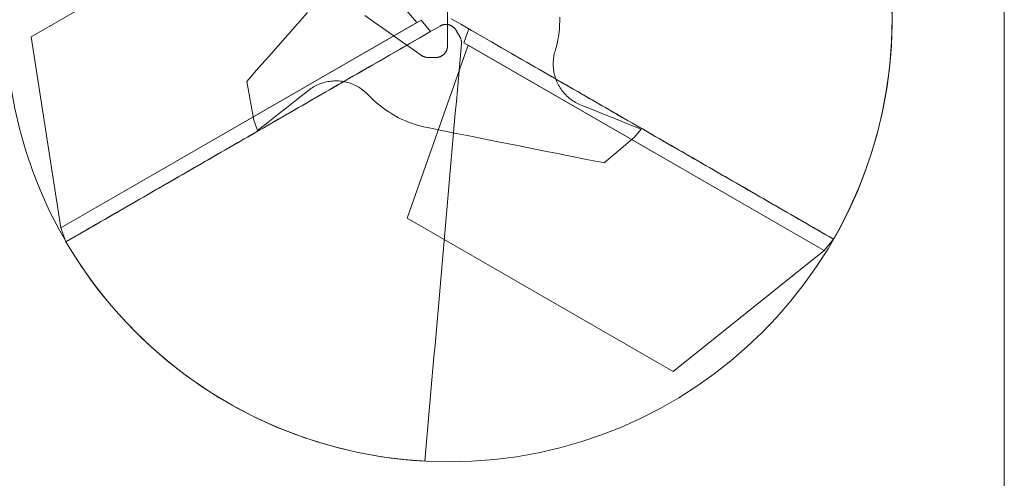
# Model space of a CAD drawing. Units: millimetres. Extents: x -135 to 143, y -100 to 100.
# Drawn here: x -113 to -73, y -75 to -57 of the extents above; entities that cross this region are included whole.
import ezdxf

# ---------------------------------------------------------------- set-up
doc = ezdxf.new("R2010")
doc.units = ezdxf.units.MM
doc.header["$MEASUREMENT"] = 0
doc.layers.add('Geo', color=7, linetype='Continuous', lineweight=0)
doc.layers.add('Rahmen', color=7, linetype='Continuous', lineweight=0)

msp = doc.modelspace()

# ---------------------------------------------------------------- linework, layer by layer
at = {"layer": 'Geo'}
for p, q in [((-102.1693, -51.0188), (-112.9771, -57.2586)), ((-97.3134, -56.6787), (-102.1693, -51.0188)), ((-101.7637, -56.2723), (-102.1593, -56.7228)), ((-96.0687, -56.1875), (-96.0687, -56.6645)), ((-78.0109, -56.2602), (-78.0096, -56.7194)), ((-97.1452, -56.5816), (-111.7709, -65.0258)), ((-111.7709, -65.0258), (-97.3134, -56.6787)), ((-102.1593, -56.7228), (-102.5549, -57.1733)), ((-99.0465, -56.6655), (-99.431, -56.3963)), ((-98.662, -56.9348), (-99.0465, -56.6655)), ((-96.7581, -57.0404), (-97.1452, -56.5816)), ((-96.3298, -56.7961), (-96.3148, -56.7896)), ((-96.3148, -56.7896), (-96.2995, -56.7837)), ((-96.2995, -56.7837), (-96.284, -56.7783)), ((-96.284, -56.7783), (-96.2684, -56.7734)), ((-96.2684, -56.7734), (-96.2526, -56.7691)), ((-96.2526, -56.7691), (-96.2366, -56.7653)), ((-96.2366, -56.7653), (-96.2206, -56.7621)), ((-96.2206, -56.7621), (-96.2044, -56.7594)), ((-96.2044, -56.7594), (-96.1881, -56.7572)), ((-96.1881, -56.7572), (-96.1718, -56.7556)), ((-96.1718, -56.7556), (-96.1555, -56.7546)), ((-96.1555, -56.7546), (-96.1391, -56.7541)), ((-96.1391, -56.7541), (-96.1227, -56.7542)), ((-96.1227, -56.7542), (-96.1063, -56.7549)), ((-96.1063, -56.7549), (-96.09, -56.7561)), ((-96.09, -56.7561), (-96.0737, -56.7579)), ((-96.0737, -56.7579), (-96.0574, -56.7602)), ((-96.0687, -56.6645), (-96.0687, -57.1415)), ((-96.0574, -56.7602), (-96.0413, -56.7631)), ((-96.0413, -56.7631), (-96.0253, -56.7665)), ((-96.0253, -56.7665), (-96.0094, -56.7705)), ((-96.0094, -56.7705), (-95.9936, -56.775)), ((-95.9936, -56.775), (-95.978, -56.78)), ((-95.978, -56.78), (-95.9626, -56.7856)), ((-95.9626, -56.7856), (-95.9474, -56.7917)), ((-95.5083, -56.7581), (-95.9169, -56.5222)), ((-95.0997, -56.994), (-95.5083, -56.7581)), ((-91.5257, -56.929), (-91.5149, -56.7743)), ((-91.5149, -56.7743), (-91.5094, -56.6193)), ((-91.5094, -56.6193), (-91.5093, -56.4643)), ((-78.0096, -56.7194), (-78.0201, -57.1785)), ((-111.5671, -65.5904), (-96.7581, -57.0404)), ((-102.5549, -57.1733), (-102.9505, -57.6238)), ((-98.2775, -57.204), (-98.662, -56.9348)), ((-97.1949, -57.2926), (-96.7842, -57.0555)), ((-96.7842, -57.0555), (-96.3736, -56.8184)), ((-96.3736, -56.8184), (-96.3593, -56.8105)), ((-96.3593, -56.8105), (-96.3447, -56.803)), ((-96.3447, -56.803), (-96.3298, -56.7961)), ((-96.0687, -57.1415), (-96.0687, -57.6185)), ((-95.9474, -56.7917), (-95.9324, -56.7983)), ((-95.9324, -56.7983), (-95.9176, -56.8054)), ((-95.9176, -56.8054), (-95.9031, -56.8131)), ((-95.9031, -56.8131), (-95.8889, -56.8212)), ((-95.8889, -56.8212), (-95.8749, -56.8298)), ((-95.8749, -56.8298), (-95.8613, -56.8388)), ((-95.8613, -56.8388), (-95.848, -56.8484)), ((-95.848, -56.8484), (-95.835, -56.8583)), ((-95.835, -56.8583), (-95.8223, -56.8688)), ((-95.8223, -56.8688), (-95.81, -56.8796)), ((-95.81, -56.8796), (-95.7981, -56.8909)), ((-95.7981, -56.8909), (-95.7866, -56.9025)), ((-95.7866, -56.9025), (-95.7754, -56.9146)), ((-95.7754, -56.9146), (-95.7647, -56.927)), ((-95.7647, -56.927), (-95.7545, -56.9397)), ((-95.7545, -56.9397), (-95.7446, -56.9529)), ((-95.7446, -56.9529), (-95.7353, -56.9663)), ((-95.7353, -56.9663), (-95.7264, -56.9801)), ((-95.7264, -56.9801), (-95.7179, -56.9941)), ((-95.7179, -56.9941), (-95.5679, -57.2539)), ((-95.1993, -56.9365), (-95.4031, -57.5011)), ((-80.3903, -65.4865), (-95.1993, -56.9365)), ((-94.6911, -57.2299), (-95.0997, -56.994)), ((-91.5632, -57.2367), (-91.5418, -57.0832)), ((-91.5418, -57.0832), (-91.5257, -56.929)), ((-78.0201, -57.1785), (-78.0423, -57.6371)), ((-112.9771, -57.2586), (-111.7709, -65.0258)), ((-112.9771, -57.2586), (-112.9771, -57.2586)), ((-97.893, -57.4732), (-98.2775, -57.204)), ((-98.0162, -57.7667), (-97.6055, -57.5297)), ((-97.5085, -57.7424), (-97.893, -57.4732)), ((-97.6055, -57.5297), (-97.1949, -57.2926)), ((-95.5679, -57.2539), (-95.56, -57.2682)), ((-95.56, -57.2682), (-95.5526, -57.2827)), ((-95.5526, -57.2827), (-95.5457, -57.2974)), ((-95.5054, -57.5358), (-95.5467, -58.0073)), ((-95.5457, -57.2974), (-95.5393, -57.3124)), ((-95.5393, -57.3124), (-95.5334, -57.3276)), ((-95.5334, -57.3276), (-95.528, -57.3429)), ((-95.528, -57.3429), (-95.5231, -57.3585)), ((-95.5231, -57.3585), (-95.5188, -57.3742)), ((-95.5188, -57.3742), (-95.515, -57.39)), ((-95.515, -57.39), (-95.5117, -57.406)), ((-95.5117, -57.406), (-95.509, -57.4221)), ((-95.509, -57.4221), (-95.5069, -57.4382)), ((-95.5069, -57.4382), (-95.5052, -57.4544)), ((-95.5043, -57.5195), (-95.5054, -57.5358)), ((-95.5052, -57.4544), (-95.5042, -57.4707)), ((-95.5037, -57.5032), (-95.5043, -57.5195)), ((-95.5042, -57.4707), (-95.5037, -57.4869)), ((-95.5037, -57.4869), (-95.5037, -57.5032)), ((-95.4031, -57.5011), (-80.7774, -65.9453)), ((-94.2825, -57.4658), (-94.6911, -57.2299)), ((-93.8739, -57.7017), (-94.2825, -57.4658)), ((-91.659, -57.6917), (-91.6219, -57.5412)), ((-91.6219, -57.5412), (-91.5899, -57.3895)), ((-91.5899, -57.3895), (-91.5632, -57.2367)), ((-102.9505, -57.6238), (-103.3461, -58.0743)), ((-98.4268, -58.0038), (-98.0162, -57.7667)), ((-95.2349, -57.5982), (-97.7086, -64.6335)), ((-97.124, -58.0117), (-97.5085, -57.7424)), ((-96.2333, -57.9802), (-96.2458, -57.9908)), ((-96.2211, -57.9693), (-96.2333, -57.9802)), ((-96.2093, -57.9579), (-96.2211, -57.9693)), ((-96.1979, -57.9461), (-96.2093, -57.9579)), ((-96.1869, -57.9339), (-96.1979, -57.9461)), ((-96.1764, -57.9214), (-96.1869, -57.9339)), ((-96.1662, -57.9085), (-96.1764, -57.9214)), ((-96.1566, -57.8953), (-96.1662, -57.9085)), ((-96.1473, -57.8817), (-96.1566, -57.8953)), ((-96.1386, -57.8679), (-96.1473, -57.8817)), ((-96.1303, -57.8537), (-96.1386, -57.8679)), ((-96.1225, -57.8393), (-96.1303, -57.8537)), ((-96.1152, -57.8246), (-96.1225, -57.8393)), ((-96.1084, -57.8097), (-96.1152, -57.8246)), ((-96.1022, -57.7946), (-96.1084, -57.8097)), ((-96.0964, -57.7792), (-96.1022, -57.7946)), ((-96.0912, -57.7637), (-96.0964, -57.7792)), ((-96.0865, -57.748), (-96.0912, -57.7637)), ((-96.0824, -57.7321), (-96.0865, -57.748)), ((-96.0787, -57.7161), (-96.0824, -57.7321)), ((-96.0757, -57.7), (-96.0787, -57.7161)), ((-96.0732, -57.6838), (-96.0757, -57.7)), ((-96.0712, -57.6675), (-96.0732, -57.6838)), ((-96.0698, -57.6512), (-96.0712, -57.6675)), ((-96.069, -57.6348), (-96.0698, -57.6512)), ((-96.0687, -57.6185), (-96.069, -57.6348)), ((-80.7774, -65.9453), (-95.2349, -57.5982)), ((-93.4653, -57.9376), (-93.8739, -57.7017)), ((-93.0567, -58.1735), (-93.4653, -57.9376)), ((-91.7459, -58.0217), (-91.7331, -57.961)), ((-91.7331, -57.961), (-91.7183, -57.9007)), ((-91.7183, -57.9007), (-91.7013, -57.8409)), ((-91.7013, -57.8409), (-91.659, -57.6917)), ((-78.0423, -57.6371), (-78.0761, -58.095)), ((-103.3461, -58.0743), (-103.7417, -58.5248)), ((-99.2481, -58.478), (-98.8374, -58.2409)), ((-98.8374, -58.2409), (-98.4268, -58.0038)), ((-97.1105, -58.0208), (-97.124, -58.0117)), ((-97.0967, -58.0294), (-97.1105, -58.0208)), ((-97.0826, -58.0376), (-97.0967, -58.0294)), ((-97.0683, -58.0453), (-97.0826, -58.0376)), ((-97.0537, -58.0525), (-97.0683, -58.0453)), ((-97.0388, -58.0592), (-97.0537, -58.0525)), ((-97.0238, -58.0654), (-97.0388, -58.0592)), ((-97.0085, -58.0711), (-97.0238, -58.0654)), ((-96.993, -58.0762), (-97.0085, -58.0711)), ((-96.9774, -58.0809), (-96.993, -58.0762)), ((-96.9617, -58.085), (-96.9774, -58.0809)), ((-96.9458, -58.0885), (-96.9617, -58.085)), ((-96.9298, -58.0916), (-96.9458, -58.0885)), ((-96.9137, -58.094), (-96.9298, -58.0916)), ((-96.8975, -58.096), (-96.9137, -58.094)), ((-96.8813, -58.0974), (-96.8975, -58.096)), ((-96.865, -58.0982), (-96.8813, -58.0974)), ((-96.8487, -58.0985), (-96.865, -58.0982)), ((-96.5487, -58.0985), (-96.8487, -58.0985)), ((-96.5323, -58.0982), (-96.5487, -58.0985)), ((-96.516, -58.0973), (-96.5323, -58.0982)), ((-96.4996, -58.0959), (-96.516, -58.0973)), ((-96.4833, -58.094), (-96.4996, -58.0959)), ((-96.4672, -58.0915), (-96.4833, -58.094)), ((-96.451, -58.0884), (-96.4672, -58.0915)), ((-96.4351, -58.0848), (-96.451, -58.0884)), ((-96.4192, -58.0807), (-96.4351, -58.0848)), ((-96.4035, -58.076), (-96.4192, -58.0807)), ((-96.388, -58.0707), (-96.4035, -58.076)), ((-96.3726, -58.065), (-96.388, -58.0707)), ((-96.3575, -58.0587), (-96.3726, -58.065)), ((-96.3426, -58.0519), (-96.3575, -58.0587)), ((-96.3279, -58.0446), (-96.3426, -58.0519)), ((-96.3135, -58.0369), (-96.3279, -58.0446)), ((-96.2993, -58.0286), (-96.3135, -58.0369)), ((-96.2855, -58.0198), (-96.2993, -58.0286)), ((-96.2719, -58.0106), (-96.2855, -58.0198)), ((-96.2587, -58.0009), (-96.2719, -58.0106)), ((-96.2458, -57.9908), (-96.2587, -58.0009)), ((-95.5467, -58.0073), (-95.588, -58.4789)), ((-92.6481, -58.4094), (-93.0567, -58.1735)), ((-92.861, -58.2865), (-92.83, -58.3044)), ((-92.83, -58.3044), (-92.6725, -58.3954)), ((-91.7781, -58.3302), (-91.7759, -58.2682)), ((-91.7781, -58.3924), (-91.7781, -58.3302)), ((-91.7759, -58.2682), (-91.7716, -58.2062)), ((-91.7716, -58.2062), (-91.7652, -58.1444)), ((-91.7652, -58.1444), (-91.7566, -58.0829)), ((-91.7566, -58.0829), (-91.7459, -58.0217)), ((-78.0761, -58.095), (-78.1217, -58.552)), ((-103.7417, -58.5248), (-104.1374, -58.9753)), ((-100.0693, -58.9521), (-99.6587, -58.7151)), ((-99.7574, -58.772), (-99.9148, -58.863)), ((-99.5999, -58.6811), (-99.7574, -58.772)), ((-99.6587, -58.7151), (-99.2481, -58.478)), ((-99.4424, -58.5902), (-99.5999, -58.6811)), ((-99.2849, -58.4993), (-99.4424, -58.5902)), ((-99.1275, -58.4084), (-99.2849, -58.4993)), ((-99.0964, -58.3904), (-99.1275, -58.4084)), ((-95.588, -58.4789), (-95.6292, -58.9504)), ((-92.6725, -58.3954), (-92.515, -58.4863)), ((-92.2395, -58.6453), (-92.6481, -58.4094)), ((-92.515, -58.4863), (-92.3575, -58.5772)), ((-92.3575, -58.5772), (-92.2, -58.6681)), ((-91.8309, -58.8812), (-92.2395, -58.6453)), ((-92.2, -58.6681), (-92.0426, -58.759)), ((-92.0426, -58.759), (-91.8851, -58.8499)), ((-91.776, -58.4544), (-91.7781, -58.3924)), ((-91.7717, -58.5164), (-91.776, -58.4544)), ((-91.7653, -58.5782), (-91.7717, -58.5164)), ((-91.7568, -58.6397), (-91.7653, -58.5782)), ((-91.7461, -58.7009), (-91.7568, -58.6397)), ((-91.7334, -58.7617), (-91.7461, -58.7009)), ((-91.7186, -58.822), (-91.7334, -58.7617)), ((-78.1217, -58.552), (-78.1789, -59.0076)), ((-104.1374, -58.9753), (-104.2249, -59.0751)), ((-103.9432, -60.6421), (-104.2249, -59.0751)), ((-101.3452, -59.2093), (-101.2882, -59.1847)), ((-101.2882, -59.1847), (-101.2304, -59.162)), ((-101.2304, -59.162), (-101.1718, -59.1414)), ((-101.1718, -59.1414), (-101.1125, -59.1228)), ((-101.1125, -59.1228), (-101.0527, -59.1063)), ((-101.0527, -59.1063), (-100.9923, -59.0918)), ((-100.9923, -59.0918), (-100.9314, -59.0794)), ((-100.9314, -59.0794), (-100.8701, -59.0691)), ((-100.8906, -59.4263), (-100.48, -59.1892)), ((-100.8701, -59.0691), (-100.8086, -59.061)), ((-100.8086, -59.061), (-100.7468, -59.0549)), ((-100.7468, -59.0549), (-100.6848, -59.051)), ((-100.6848, -59.051), (-100.6227, -59.0493)), ((-100.6227, -59.0493), (-100.5606, -59.0497)), ((-100.5606, -59.0497), (-100.4985, -59.0522)), ((-100.3873, -59.1357), (-100.5447, -59.2266)), ((-100.4985, -59.0522), (-100.4366, -59.0569)), ((-100.48, -59.1892), (-100.0693, -58.9521)), ((-100.4366, -59.0569), (-100.3749, -59.0637)), ((-100.2298, -59.0448), (-100.3873, -59.1357)), ((-100.3749, -59.0637), (-100.3134, -59.0726)), ((-100.3134, -59.0726), (-100.2523, -59.0837)), ((-100.2523, -59.0837), (-100.1916, -59.0968)), ((-100.0723, -58.9539), (-100.2298, -59.0448)), ((-100.1916, -59.0968), (-100.1314, -59.1121)), ((-100.1314, -59.1121), (-100.0717, -59.1294)), ((-99.9148, -58.863), (-100.0723, -58.9539)), ((-100.0717, -59.1294), (-100.0127, -59.1487)), ((-100.0127, -59.1487), (-99.9544, -59.1701)), ((-99.9544, -59.1701), (-99.8968, -59.1935)), ((-95.6292, -58.9504), (-95.6705, -59.422)), ((-91.8851, -58.8499), (-91.7276, -58.9409)), ((-91.4223, -59.1171), (-91.8309, -58.8812)), ((-91.7276, -58.9409), (-91.5702, -59.0318)), ((-91.7017, -58.8817), (-91.7186, -58.822)), ((-91.6827, -58.9409), (-91.7017, -58.8817)), ((-91.6617, -58.9993), (-91.6827, -58.9409)), ((-91.6387, -59.057), (-91.6617, -58.9993)), ((-91.6137, -59.1139), (-91.6387, -59.057)), ((-91.5868, -59.1699), (-91.6137, -59.1139)), ((-91.558, -59.2249), (-91.5868, -59.1699)), ((-91.5702, -59.0318), (-91.4127, -59.1227)), ((-91.0138, -59.353), (-91.4223, -59.1171)), ((-91.4127, -59.1227), (-91.2552, -59.2136)), ((-78.1789, -59.0076), (-78.2476, -59.4616)), ((-102.1303, -59.7605), (-101.7159, -59.4345)), ((-101.7159, -59.4345), (-101.6665, -59.3969)), ((-101.6665, -59.3969), (-101.6157, -59.3611)), ((-101.6157, -59.3611), (-101.5638, -59.327)), ((-101.5638, -59.327), (-101.5107, -59.2948)), ((-101.5107, -59.2948), (-101.4565, -59.2644)), ((-101.4565, -59.2644), (-101.4013, -59.2359)), ((-101.4013, -59.2359), (-101.3452, -59.2093)), ((-101.3012, -59.6634), (-100.8906, -59.4263)), ((-101.0171, -59.4994), (-101.1746, -59.5903)), ((-100.8597, -59.4084), (-101.0171, -59.4994)), ((-100.7022, -59.3175), (-100.8597, -59.4084)), ((-100.5447, -59.2266), (-100.7022, -59.3175)), ((-99.8968, -59.1935), (-99.8401, -59.2188)), ((-99.8401, -59.2188), (-99.7843, -59.2461)), ((-99.7843, -59.2461), (-99.7295, -59.2753)), ((-99.7295, -59.2753), (-99.6758, -59.3064)), ((-99.6758, -59.3064), (-99.6231, -59.3393)), ((-99.6231, -59.3393), (-99.5716, -59.374)), ((-99.5716, -59.374), (-99.5213, -59.4105)), ((-99.5213, -59.4105), (-99.4723, -59.4487)), ((-99.4723, -59.4487), (-99.4247, -59.4885)), ((-99.4247, -59.4885), (-99.3784, -59.53)), ((-99.3784, -59.53), (-99.3336, -59.573)), ((-99.3336, -59.573), (-99.2904, -59.6176)), ((-95.6705, -59.422), (-95.7117, -59.8935)), ((-91.5273, -59.2789), (-91.558, -59.2249)), ((-91.4947, -59.3318), (-91.5273, -59.2789)), ((-91.4604, -59.3835), (-91.4947, -59.3318)), ((-91.4242, -59.434), (-91.4604, -59.3835)), ((-91.3864, -59.4833), (-91.4242, -59.434)), ((-91.3469, -59.5312), (-91.3864, -59.4833)), ((-91.3057, -59.5777), (-91.3469, -59.5312)), ((-91.263, -59.6228), (-91.3057, -59.5777)), ((-91.2552, -59.2136), (-91.0978, -59.3045)), ((-91.0978, -59.3045), (-90.9403, -59.3954)), ((-90.6052, -59.5889), (-91.0138, -59.353)), ((-90.9403, -59.3954), (-90.7828, -59.4864)), ((-90.7828, -59.4864), (-90.6253, -59.5773)), ((-90.6253, -59.5773), (-90.4679, -59.6682)), ((-90.1966, -59.8248), (-90.6052, -59.5889)), ((-78.2476, -59.4616), (-78.328, -59.9137)), ((-102.5447, -60.0864), (-102.1303, -59.7605)), ((-102.1225, -60.1375), (-101.7119, -59.9005)), ((-101.8045, -59.9539), (-101.9619, -60.0448)), ((-101.647, -59.863), (-101.8045, -59.9539)), ((-101.7119, -59.9005), (-101.3012, -59.6634)), ((-101.4895, -59.7721), (-101.647, -59.863)), ((-101.3321, -59.6812), (-101.4895, -59.7721)), ((-101.1746, -59.5903), (-101.3321, -59.6812)), ((-99.2904, -59.6176), (-99.1823, -59.7288)), ((-99.1823, -59.7288), (-99.0705, -59.8362)), ((-99.0705, -59.8362), (-98.9551, -59.9397)), ((-98.9551, -59.9397), (-98.8362, -60.0392)), ((-95.7117, -59.8935), (-95.753, -60.3651)), ((-91.2187, -59.6663), (-91.263, -59.6228)), ((-91.173, -59.7083), (-91.2187, -59.6663)), ((-91.1258, -59.7488), (-91.173, -59.7083)), ((-91.0773, -59.7875), (-91.1258, -59.7488)), ((-91.0274, -59.8246), (-91.0773, -59.7875)), ((-90.9763, -59.8599), (-91.0274, -59.8246)), ((-90.9241, -59.8934), (-90.9763, -59.8599)), ((-90.8707, -59.9252), (-90.9241, -59.8934)), ((-90.8162, -59.955), (-90.8707, -59.9252)), ((-90.7607, -59.983), (-90.8162, -59.955)), ((-90.7043, -60.009), (-90.7607, -59.983)), ((-90.4679, -59.6682), (-90.3104, -59.7591)), ((-90.3104, -59.7591), (-90.153, -59.85)), ((-89.788, -60.0607), (-90.1966, -59.8248)), ((-90.153, -59.85), (-89.9955, -59.9409)), ((-89.9955, -59.9409), (-89.838, -60.0318)), ((-78.328, -59.9137), (-78.4198, -60.3636)), ((-102.9591, -60.4124), (-102.5447, -60.0864)), ((-102.9438, -60.6117), (-102.5331, -60.3746)), ((-102.4343, -60.3176), (-102.5918, -60.4085)), ((-102.5331, -60.3746), (-102.1225, -60.1375)), ((-102.2769, -60.2267), (-102.4343, -60.3176)), ((-102.1194, -60.1358), (-102.2769, -60.2267)), ((-101.9619, -60.0448), (-102.1194, -60.1358)), ((-98.8362, -60.0392), (-98.7139, -60.1346)), ((-98.7139, -60.1346), (-98.5884, -60.2256)), ((-98.5884, -60.2256), (-98.4599, -60.3123)), ((-98.4599, -60.3123), (-98.3284, -60.3945)), ((-95.753, -60.3651), (-95.7942, -60.8366)), ((-90.6471, -60.0331), (-90.7043, -60.009)), ((-90.1576, -60.2289), (-90.6471, -60.0331)), ((-89.6681, -60.4248), (-90.1576, -60.2289)), ((-89.838, -60.0318), (-89.6806, -60.1227)), ((-89.3794, -60.2966), (-89.788, -60.0607)), ((-89.6806, -60.1227), (-89.5231, -60.2137)), ((-89.5231, -60.2137), (-89.3656, -60.3046)), ((-88.9708, -60.5325), (-89.3794, -60.2966)), ((-89.3656, -60.3046), (-89.2082, -60.3955)), ((-78.4198, -60.3636), (-78.5231, -60.811)), ((-103.7879, -61.0644), (-103.9432, -60.6421)), ((-103.7879, -61.0644), (-103.3735, -60.7384)), ((-103.2216, -60.7721), (-103.3791, -60.863)), ((-103.3735, -60.7384), (-102.9591, -60.4124)), ((-103.3544, -60.8488), (-102.9438, -60.6117)), ((-103.0642, -60.6812), (-103.2216, -60.7721)), ((-102.9067, -60.5903), (-103.0642, -60.6812)), ((-102.7493, -60.4994), (-102.9067, -60.5903)), ((-102.5918, -60.4085), (-102.7493, -60.4994)), ((-98.3284, -60.3945), (-98.1942, -60.4721)), ((-98.1942, -60.4721), (-98.0574, -60.5451)), ((-98.0574, -60.5451), (-97.9181, -60.6133)), ((-97.9181, -60.6133), (-97.7766, -60.6766)), ((-97.7766, -60.6766), (-97.633, -60.7351)), ((-97.633, -60.7351), (-97.4874, -60.7886)), ((-97.4874, -60.7886), (-97.3402, -60.837)), ((-89.1785, -60.6207), (-89.6681, -60.4248)), ((-89.2082, -60.3955), (-89.0507, -60.4864)), ((-88.689, -60.8166), (-89.1785, -60.6207)), ((-89.0507, -60.4864), (-88.8932, -60.5773)), ((-88.5622, -60.7684), (-88.9708, -60.5325)), ((-88.8932, -60.5773), (-88.7358, -60.6682)), ((-88.7358, -60.6682), (-88.5783, -60.7591)), ((-88.5783, -60.7591), (-88.4208, -60.85)), ((-88.1536, -61.0043), (-88.5622, -60.7684)), ((-104.1757, -61.3229), (-103.765, -61.0859)), ((-103.8515, -61.1358), (-104.009, -61.2267)), ((-103.694, -61.0449), (-103.8515, -61.1358)), ((-103.765, -61.0859), (-103.3544, -60.8488)), ((-103.5366, -60.954), (-103.694, -61.0449)), ((-103.3791, -60.863), (-103.5366, -60.954)), ((-97.3402, -60.837), (-97.1913, -60.8803)), ((-97.1913, -60.8803), (-97.041, -60.9185)), ((-97.041, -60.9185), (-96.8895, -60.9514)), ((-96.8895, -60.9514), (-96.3015, -61.0688)), ((-96.3015, -61.0688), (-95.7136, -61.1861)), ((-95.7942, -60.8366), (-95.8355, -61.3082)), ((-95.7136, -61.1861), (-95.1256, -61.3035)), ((-88.1995, -61.0125), (-88.689, -60.8166)), ((-88.1995, -61.0125), (-88.4876, -61.3581)), ((-88.4208, -60.85), (-88.2634, -60.9409)), ((-88.2634, -60.9409), (-88.1059, -61.0319)), ((-87.745, -61.2402), (-88.1536, -61.0043)), ((-88.1059, -61.0319), (-87.9485, -61.1228)), ((-87.9485, -61.1228), (-87.791, -61.2137)), ((-78.5231, -60.811), (-78.6378, -61.2556)), ((-104.9969, -61.7971), (-104.5863, -61.56)), ((-104.4813, -61.4994), (-104.6388, -61.5903)), ((-104.5863, -61.56), (-104.1757, -61.3229)), ((-104.3239, -61.4085), (-104.4813, -61.4994)), ((-104.1664, -61.3176), (-104.3239, -61.4085)), ((-104.009, -61.2267), (-104.1664, -61.3176)), ((-95.8355, -61.3082), (-95.8767, -61.7797)), ((-95.1256, -61.3035), (-94.5377, -61.4208)), ((-94.5377, -61.4208), (-93.9497, -61.5382)), ((-93.9497, -61.5382), (-93.3617, -61.6555)), ((-88.4876, -61.3581), (-89.7039, -62.3856)), ((-87.791, -61.2137), (-87.6335, -61.3046)), ((-87.3364, -61.4761), (-87.745, -61.2402)), ((-87.6335, -61.3046), (-87.4761, -61.3955)), ((-87.4761, -61.3955), (-87.3186, -61.4864)), ((-86.9278, -61.712), (-87.3364, -61.4761)), ((-87.3186, -61.4864), (-87.1611, -61.5773)), ((-87.1611, -61.5773), (-87.0037, -61.6682)), ((-78.6378, -61.2556), (-78.7638, -61.6972)), ((-105.2687, -61.954), (-105.4261, -62.0449)), ((-105.4076, -62.0342), (-104.9969, -61.7971)), ((-105.1112, -61.8631), (-105.2687, -61.954)), ((-104.9537, -61.7722), (-105.1112, -61.8631)), ((-104.7963, -61.6812), (-104.9537, -61.7722)), ((-104.6388, -61.5903), (-104.7963, -61.6812)), ((-95.8767, -61.7797), (-95.918, -62.2513)), ((-93.3617, -61.6555), (-92.7738, -61.7729)), ((-92.7738, -61.7729), (-92.1858, -61.8902)), ((-92.1858, -61.8902), (-91.5979, -62.0076)), ((-87.0037, -61.6682), (-86.8462, -61.7591)), ((-86.5192, -61.9479), (-86.9278, -61.712)), ((-86.8462, -61.7591), (-86.6888, -61.8501)), ((-86.6888, -61.8501), (-86.5313, -61.941)), ((-86.5313, -61.941), (-86.3738, -62.0319)), ((-86.1106, -62.1838), (-86.5192, -61.9479)), ((-78.7638, -61.6972), (-78.901, -62.1354)), ((-106.2288, -62.5083), (-105.8182, -62.2713)), ((-105.8985, -62.3176), (-106.056, -62.4085)), ((-105.741, -62.2267), (-105.8985, -62.3176)), ((-105.8182, -62.2713), (-105.4076, -62.0342)), ((-105.5836, -62.1358), (-105.741, -62.2267)), ((-105.4261, -62.0449), (-105.5836, -62.1358)), ((-95.918, -62.2513), (-95.9593, -62.7228)), ((-91.5979, -62.0076), (-91.0099, -62.1249)), ((-91.0099, -62.1249), (-90.4219, -62.2423)), ((-90.4219, -62.2423), (-89.834, -62.3596)), ((-89.834, -62.3596), (-89.7039, -62.3856)), ((-86.3738, -62.0319), (-86.2164, -62.1228)), ((-86.2164, -62.1228), (-86.0589, -62.2137)), ((-85.702, -62.4197), (-86.1106, -62.1838)), ((-86.0589, -62.2137), (-85.9015, -62.3046)), ((-85.9015, -62.3046), (-85.744, -62.3955)), ((-78.901, -62.1354), (-79.0493, -62.5699)), ((-107.0501, -62.9825), (-106.6395, -62.7454)), ((-106.6858, -62.7722), (-106.8433, -62.8631)), ((-106.5283, -62.6813), (-106.6858, -62.7722)), ((-106.6395, -62.7454), (-106.2288, -62.5083)), ((-106.3709, -62.5903), (-106.5283, -62.6813)), ((-106.2134, -62.4994), (-106.3709, -62.5903)), ((-106.056, -62.4085), (-106.2134, -62.4994)), ((-95.9593, -62.7228), (-96.0005, -63.1944)), ((-85.744, -62.3955), (-85.5865, -62.4864)), ((-85.2935, -62.6556), (-85.702, -62.4197)), ((-85.5865, -62.4864), (-85.4291, -62.5773)), ((-85.4291, -62.5773), (-85.2716, -62.6682)), ((-84.8849, -62.8915), (-85.2935, -62.6556)), ((-85.2716, -62.6682), (-85.1142, -62.7592)), ((-85.1142, -62.7592), (-84.9567, -62.8501)), ((-79.0493, -62.5699), (-79.2087, -63.0006)), ((-107.3156, -63.1358), (-107.4731, -63.2267)), ((-107.4607, -63.2196), (-107.0501, -62.9825)), ((-107.1582, -63.0449), (-107.3156, -63.1358)), ((-107.0007, -62.954), (-107.1582, -63.0449)), ((-106.8433, -62.8631), (-107.0007, -62.954)), ((-84.9567, -62.8501), (-84.7992, -62.941)), ((-84.4763, -63.1274), (-84.8849, -62.8915)), ((-84.7992, -62.941), (-84.6418, -63.0319)), ((-84.6418, -63.0319), (-84.4843, -63.1228)), ((-84.4843, -63.1228), (-84.3268, -63.2137)), ((-84.0677, -63.3633), (-84.4763, -63.1274)), ((-79.2087, -63.0006), (-79.379, -63.427)), ((-108.282, -63.6937), (-107.8714, -63.4567)), ((-107.9455, -63.4994), (-108.103, -63.5904)), ((-107.788, -63.4085), (-107.9455, -63.4994)), ((-107.8714, -63.4567), (-107.4607, -63.2196)), ((-107.6306, -63.3176), (-107.788, -63.4085)), ((-107.4731, -63.2267), (-107.6306, -63.3176)), ((-96.0005, -63.1944), (-96.0418, -63.6659)), ((-84.3268, -63.2137), (-84.1694, -63.3046)), ((-84.1694, -63.3046), (-84.0119, -63.3955)), ((-83.6591, -63.5992), (-84.0677, -63.3633)), ((-84.0119, -63.3955), (-83.8545, -63.4864)), ((-83.8545, -63.4864), (-83.697, -63.5773)), ((-83.697, -63.5773), (-83.5395, -63.6683)), ((-79.379, -63.427), (-79.5601, -63.8489)), ((-109.1033, -64.1679), (-108.6926, -63.9308)), ((-108.7328, -63.954), (-108.8903, -64.0449)), ((-108.5753, -63.8631), (-108.7328, -63.954)), ((-108.6926, -63.9308), (-108.282, -63.6937)), ((-108.4179, -63.7722), (-108.5753, -63.8631)), ((-108.2604, -63.6813), (-108.4179, -63.7722)), ((-108.103, -63.5904), (-108.2604, -63.6813)), ((-96.0418, -63.6659), (-96.083, -64.1375)), ((-83.2505, -63.8351), (-83.6591, -63.5992)), ((-83.5395, -63.6683), (-83.3821, -63.7592)), ((-83.3821, -63.7592), (-83.2246, -63.8501)), ((-82.8419, -64.071), (-83.2505, -63.8351)), ((-83.2246, -63.8501), (-83.0672, -63.941)), ((-83.0672, -63.941), (-82.9097, -64.0319)), ((-79.5601, -63.8489), (-79.7519, -64.2661)), ((-109.3626, -64.3176), (-109.5201, -64.4085)), ((-109.5139, -64.405), (-109.1033, -64.1679)), ((-109.2052, -64.2267), (-109.3626, -64.3176)), ((-109.0477, -64.1358), (-109.2052, -64.2267)), ((-108.8903, -64.0449), (-109.0477, -64.1358)), ((-96.083, -64.1375), (-96.1243, -64.609)), ((-82.9097, -64.0319), (-82.7522, -64.1228)), ((-82.4333, -64.3069), (-82.8419, -64.071)), ((-82.7522, -64.1228), (-82.5948, -64.2137)), ((-82.5948, -64.2137), (-82.4373, -64.3046)), ((-82.4373, -64.3046), (-82.2799, -64.3955)), ((-82.0247, -64.5428), (-82.4333, -64.3069)), ((-79.7519, -64.2661), (-79.9543, -64.6783)), ((-110.3352, -64.8791), (-109.9245, -64.6421)), ((-110.1499, -64.7722), (-110.3074, -64.8631)), ((-109.9925, -64.6813), (-110.1499, -64.7722)), ((-109.835, -64.5904), (-109.9925, -64.6813)), ((-109.9245, -64.6421), (-109.5139, -64.405)), ((-109.6776, -64.4995), (-109.835, -64.5904)), ((-109.5201, -64.4085), (-109.6776, -64.4995)), ((-97.7086, -64.6335), (-86.9008, -70.8734)), ((-96.1243, -64.609), (-96.1655, -65.0806)), ((-82.2799, -64.3955), (-82.1224, -64.4864)), ((-82.1224, -64.4864), (-81.9649, -64.5774)), ((-81.6161, -64.7787), (-82.0247, -64.5428)), ((-81.9649, -64.5774), (-81.8075, -64.6683)), ((-81.8075, -64.6683), (-81.65, -64.7592)), ((-81.65, -64.7592), (-81.4926, -64.8501)), ((-81.2075, -65.0146), (-81.6161, -64.7787)), ((-79.9543, -64.6783), (-80.1672, -65.0851)), ((-111.7709, -65.0258), (-111.5671, -65.5904)), ((-111.7709, -65.0258), (-111.7709, -65.0258)), ((-111.1564, -65.3533), (-110.7458, -65.1162)), ((-110.7798, -65.1358), (-110.9372, -65.2267)), ((-110.6223, -65.0449), (-110.7798, -65.1358)), ((-110.7458, -65.1162), (-110.3352, -64.8791)), ((-110.4649, -64.954), (-110.6223, -65.0449)), ((-110.3074, -64.8631), (-110.4649, -64.954)), ((-96.1655, -65.0806), (-96.2068, -65.5522)), ((-81.4926, -64.8501), (-81.3351, -64.941)), ((-81.3351, -64.941), (-81.1776, -65.0319)), ((-80.7989, -65.2505), (-81.2075, -65.0146)), ((-81.1776, -65.0319), (-81.0202, -65.1228)), ((-81.0202, -65.1228), (-80.8627, -65.2137)), ((-80.1672, -65.0851), (-80.3903, -65.4865)), ((-111.5671, -65.5904), (-111.1564, -65.3533)), ((-111.4096, -65.4995), (-111.5671, -65.5904)), ((-111.2522, -65.4086), (-111.4096, -65.4995)), ((-111.0947, -65.3176), (-111.2522, -65.4086)), ((-110.9372, -65.2267), (-111.0947, -65.3176)), ((-96.2068, -65.5522), (-96.248, -66.0237)), ((-80.8627, -65.2137), (-80.7053, -65.3046)), ((-80.3903, -65.4865), (-80.7989, -65.2505)), ((-80.7774, -65.9453), (-80.3903, -65.4865)), ((-80.7053, -65.3046), (-80.5478, -65.3955)), ((-80.5478, -65.3955), (-80.3903, -65.4865)), ((-111.3325, -65.9821), (-111.5671, -65.5904)), ((-111.088, -66.3677), (-111.3325, -65.9821)), ((-86.9008, -70.8734), (-80.7774, -65.9453)), ((-80.7774, -65.9453), (-80.7774, -65.9453)), ((-110.8339, -66.747), (-111.088, -66.3677)), ((-96.248, -66.0237), (-96.2893, -66.4953)), ((-110.5702, -67.1197), (-110.8339, -66.747)), ((-96.2893, -66.4953), (-96.3306, -66.9668)), ((-110.2971, -67.4857), (-110.5702, -67.1197)), ((-96.3306, -66.9668), (-96.3718, -67.4384)), ((-110.0149, -67.8446), (-110.2971, -67.4857)), ((-96.3718, -67.4384), (-96.4131, -67.9099)), ((-109.7236, -68.1962), (-110.0149, -67.8446)), ((-96.4131, -67.9099), (-96.4543, -68.3815)), ((-109.4235, -68.5403), (-109.7236, -68.1962)), ((-96.4543, -68.3815), (-96.4956, -68.853)), ((-109.1148, -68.8767), (-109.4235, -68.5403)), ((-108.7976, -69.2051), (-109.1148, -68.8767)), ((-96.4956, -68.853), (-96.5368, -69.3246)), ((-108.4722, -69.5254), (-108.7976, -69.2051)), ((-108.1388, -69.8373), (-108.4722, -69.5254)), ((-96.5368, -69.3246), (-96.5781, -69.7961)), ((-107.7976, -70.1407), (-108.1388, -69.8373)), ((-96.5781, -69.7961), (-96.6193, -70.2677)), ((-107.4488, -70.4354), (-107.7976, -70.1407)), ((-96.6193, -70.2677), (-96.6606, -70.7392)), ((-107.0927, -70.7211), (-107.4488, -70.4354)), ((-106.7294, -70.9976), (-107.0927, -70.7211)), ((-96.6606, -70.7392), (-96.7019, -71.2108)), ((-106.3592, -71.2649), (-106.7294, -70.9976)), ((-86.9008, -70.8734), (-86.9008, -70.8734)), ((-105.9824, -71.5227), (-106.3592, -71.2649)), ((-105.5991, -71.7708), (-105.9824, -71.5227)), ((-96.7019, -71.2108), (-96.7431, -71.6823)), ((-105.2097, -72.0092), (-105.5991, -71.7708)), ((-96.7431, -71.6823), (-96.7844, -72.1539)), ((-104.8143, -72.2376), (-105.2097, -72.0092)), ((-104.4133, -72.4558), (-104.8143, -72.2376)), ((-96.7844, -72.1539), (-96.8256, -72.6254)), ((-104.0069, -72.6639), (-104.4133, -72.4558)), ((-103.5953, -72.8616), (-104.0069, -72.6639)), ((-96.8256, -72.6254), (-96.8669, -73.097)), ((-103.1788, -73.0487), (-103.5953, -72.8616)), ((-102.7578, -73.2253), (-103.1788, -73.0487)), ((-96.8669, -73.097), (-96.9081, -73.5686)), ((-102.3324, -73.3911), (-102.7578, -73.2253)), ((-101.9029, -73.5461), (-102.3324, -73.3911)), ((-101.4696, -73.6901), (-101.9029, -73.5461)), ((-96.9081, -73.5686), (-96.9494, -74.0401)), ((-101.0328, -73.8231), (-101.4696, -73.6901)), ((-100.5928, -73.945), (-101.0328, -73.8231)), ((-100.1499, -74.0556), (-100.5928, -73.945)), ((-99.7042, -74.155), (-100.1499, -74.0556)), ((-99.2562, -74.2431), (-99.7042, -74.155)), ((-98.8061, -74.3198), (-99.2562, -74.2431)), ((-98.3542, -74.385), (-98.8061, -74.3198)), ((-97.9008, -74.4387), (-98.3542, -74.385)), ((-96.9494, -74.0401), (-96.9906, -74.5117)), ((-97.4462, -74.481), (-97.9008, -74.4387)), ((-96.9906, -74.5117), (-97.4462, -74.481))]:
    msp.add_line(p, q, dxfattribs=at)
msp.add_circle((-96.0087, -56.5385), 18, dxfattribs=at)
at = {"layer": 'Rahmen'}
msp.add_lwpolyline([(-118.5631, -33.984), (-73.4543, -33.984), (-73.4543, -79.0929), (-118.5631, -79.0929)], close=True, dxfattribs=at)

doc.saveas('drawing.dxf')
